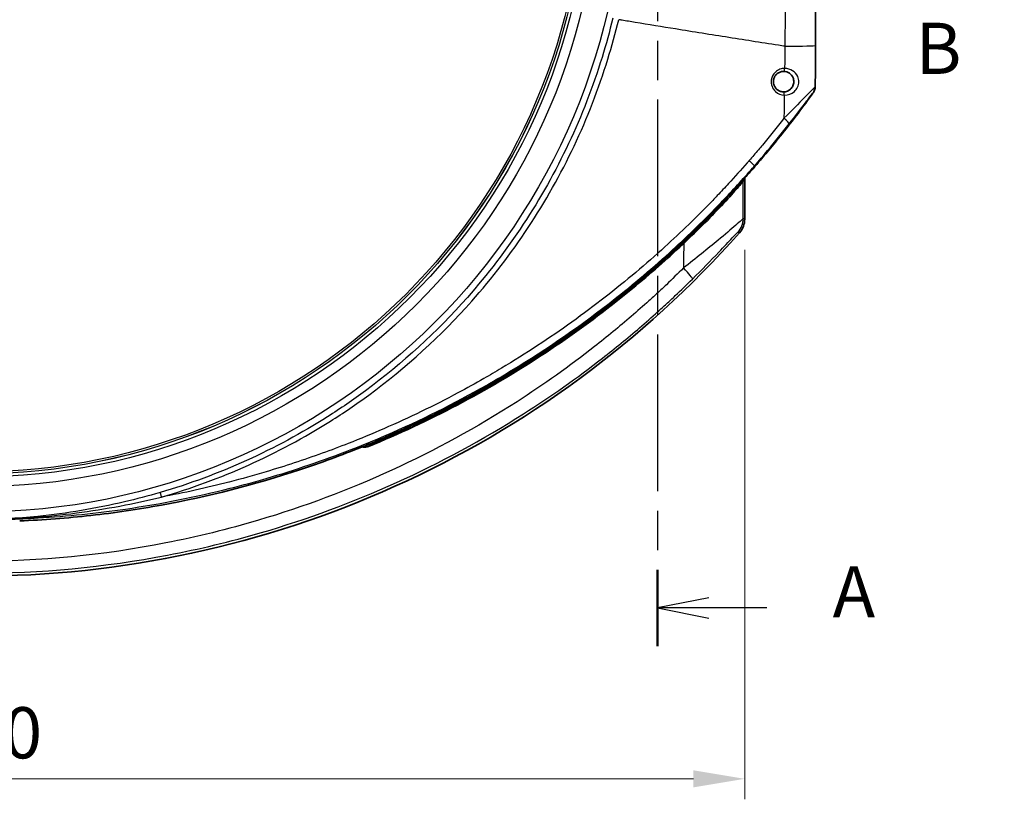
# Model space of a CAD drawing. Units: millimetres. Extents: x 29 to 2395, y 16 to 578.
# Drawn here: x 1063 to 1159, y 284 to 360 of the extents above; entities that cross this region are included whole.
import ezdxf

# ---------------------------------------------------------------- set-up
doc = ezdxf.new("R2010")
doc.units = ezdxf.units.MM
doc.header["$LTSCALE"] = 2
doc.linetypes.add('CHAIN', pattern=[0.3543, 0.2362, -0.0295, 0.0591, -0.0295])
doc.layers.get('Defpoints').update_dxf_attribs({"lineweight": 25})
for name, color, linetype, lineweight in [('Dimension (ISO)', 7, 'Continuous', 18), ('Section Line (ISO)', 7, 'CHAIN', 25), ('Visible (ISO)', 7, 'Continuous', 35), ('Visible Narrow (ISO)', 7, 'Continuous', 25)]:
    doc.layers.add(name, color=color, linetype=linetype, lineweight=lineweight)
doc.styles.add('Note Text (TK)', font='txt')
doc.dimstyles.new('Default - Method 1b (TK)', dxfattribs={"dimscale": 2, "dimtxt": 2.5, "dimasz": 2.5, "dimexe": 1, "dimexo": 1.5, "dimgap": 1, "dimtad": 1, "dimtoh": 1, "dimrnd": 1e-08, "dimdsep": 46, "dimtxsty": 'Note Text (TK)', "dimcen": 0.09, "dimdle": 5, "dimclrd": 100, "dimclre": 100, "dimclrt": 7, "dimadec": 1, "dimazin": 1, "dimtfac": 1, "dimtmove": 0, "dimatfit": 3, "dimfxl": 0, "dimtolj": 1, "dimlwd": -1, "dimlwe": -1, "dimarcsym": 0})

# ---------------------------------------------------------------- blocks, each defined once
blk = doc.blocks.new('2dTransSection0')
at = {"layer": 'Section Line (ISO)', "insert": (179.036, 176.722), "char_height": 2.5, "attachment_point": 7, "line_spacing_factor": 0.25, "style": 'Note Text (TK)'}
blk.add_mtext('B', dxfattribs=at)
blk = doc.blocks.new('*D61')
at = {"layer": 'Defpoints', "color": 0, "transparency": 16777216}
for p in [(1104.608, 412.631), (1012.17, 338.273)]:
    blk.add_point(p, dxfattribs=at)
at = {"layer": 'Dimension (ISO)', "color": 100, "transparency": 16777216}
for p, q in [((1104.608, 412.631), (1152.052, 450.794)), ((1152.052, 450.794), (1176.646, 450.794)), ((1016.066, 341.407), (1100.712, 409.497))]:
    blk.add_line(p, q, dxfattribs=at)
for points in [[(1100.19, 410.146), (1101.234, 408.847), (1104.608, 412.631)], [(1015.543, 342.056), (1016.588, 340.758), (1012.17, 338.273)]]:
    blk.add_solid(points, dxfattribs=at)
at = {"layer": 'Dimension (ISO)', "color": 7, "transparency": 16777216, "insert": (1154.052, 455.55), "char_height": 5, "attachment_point": 4, "style": 'Note Text (TK)'}
blk.add_mtext('\\A1; \\fＭＳ Ｐゴシック|b0|i0;\\H4.9746;Ø118.6', dxfattribs=at)
blk = doc.blocks.new('2dTransSection1')
at = {"layer": 'Section Line (ISO)', "linetype": 'CHAIN', "ltscale": 16.446775}
blk.add_line((162.319, 226.516), (162.319, 187.726), dxfattribs=at)
at = {"layer": 'Section Line (ISO)', "linetype": 'Continuous', "lineweight": 50}
for p, q in [((162.319, 226.516), (162.319, 222.688)), ((162.319, 191.553), (162.319, 187.726)), ((162.319, 187.726), (166.439, 187.726)), ((166.439, 187.726), (166.439, 183.987)), ((166.439, 153.292), (166.439, 149.553))]:
    blk.add_line(p, q, dxfattribs=at)
at = {"layer": 'Section Line (ISO)', "linetype": 'Continuous'}
for p, q in [((164.819, 225.102), (162.319, 224.602)), ((164.819, 224.602), (162.319, 224.602)), ((162.319, 224.602), (164.819, 224.102)), ((167.673, 224.602), (164.819, 224.602)), ((168.939, 151.922), (166.439, 151.422)), ((168.939, 151.422), (166.439, 151.422)), ((166.439, 151.422), (168.939, 150.922)), ((171.777, 151.422), (168.939, 151.422))]:
    blk.add_line(p, q, dxfattribs=at)
at = {"layer": 'Section Line (ISO)', "linetype": 'CHAIN', "ltscale": 4.577774}
blk.add_line((162.319, 187.726), (166.439, 187.726), dxfattribs=at)
at = {"layer": 'Section Line (ISO)', "linetype": 'CHAIN', "ltscale": 16.198088}
blk.add_line((166.439, 187.726), (166.439, 149.553), dxfattribs=at)
at = {"layer": 'Section Line (ISO)', "char_height": 2.5, "attachment_point": 7, "line_spacing_factor": 0.25, "style": 'Note Text (TK)'}
for insert in [(170.867, 223.359), (174.987, 150.18)]:
    blk.add_mtext('A', dxfattribs=dict(at, insert=insert))
blk = doc.blocks.new('*D82')
at = {"layer": 'Defpoints', "color": 0, "transparency": 16777216}
for p in [(983.389, 340.82), (1133.389, 340.82), (1133.389, 286.153)]:
    blk.add_point(p, dxfattribs=at)
at = {"layer": 'Dimension (ISO)', "color": 100, "transparency": 16777216}
for p, q in [((983.389, 337.82), (983.389, 284.153)), ((1133.389, 337.82), (1133.389, 284.153)), ((988.389, 286.153), (1128.389, 286.153))]:
    blk.add_line(p, q, dxfattribs=at)
for points in [[(988.389, 286.986), (988.389, 285.32), (983.389, 286.153)], [(1128.389, 286.986), (1128.389, 285.32), (1133.389, 286.153)]]:
    blk.add_solid(points, dxfattribs=at)
at = {"layer": 'Dimension (ISO)', "color": 7, "transparency": 16777216, "insert": (1053.446, 290.653), "char_height": 5, "attachment_point": 4, "style": 'Note Text (TK)'}
blk.add_mtext('\\A1;150', dxfattribs=at)

msp = doc.modelspace()

# ---------------------------------------------------------------- linework, layer by layer
at = {"layer": 'Visible (ISO)'}
for p, q in [((1139.8388, 357.7462), (1139.8388, 357.7463)), ((1133.2841, 344.7086), (1133.2841, 344.6655)), ((1133.3889, 340.82), (1133.3889, 344.8256)), ((1131.3889, 342.5155), (1131.3889, 342.6542)), ((1131.4587, 342.7279), (1131.4587, 342.6902)), ((1121.6042, 334.6701), (1121.6042, 334.6702))]:
    msp.add_line(p, q, dxfattribs=at)
for centre, radius, start, end in [((1139.284, 353.7889), 1, 337.730942, 359.909403), ((1058.3887, 412.0624), 100.6693, 323.54165, 323.542771), ((1058.3822, 412.0554), 100.7556, 316.492483, 318.021995), ((1058.3822, 412.0554), 100.8254, 296.481486, 316.393142), ((1058.3889, 405.4517), 99.5, 221.520488, 318.479512), ((1116.6388, 335.4518), 4.1501, 335.054667, 335.055453), ((1116.6389, 335.4517), 4.15, 279.568496, 279.572514), ((1103.1544, 323.8), 2, 236.219105, 236.241633), ((1103.4876, 324.0122), 1.75, 242.825504, 242.84963), ((1103.4876, 324.0122), 1.75, 284.568487, 284.574402), ((1058.3822, 412.0554), 100.9302, 292.280813, 296.693612), ((1103.1544, 323.8), 2, 263.217265, 263.219256), ((1103.1544, 323.8), 2, 271.357508, 286.487924), ((1096.2969, 319.5217), 0.9302, 200.173622, 200.185742), ((1096.2969, 319.5217), 0.9302, 258.99168, 292.280813)]:
    msp.add_arc(centre, radius, start, end, dxfattribs=at)
for centre, major_axis, ratio, start_param, end_param in [((1139.2871, 357.7814), (1, -0.0004), 0.0093817, 6.2719824, 6.2831838), ((1139.284, 353.7889), (0.9243, -0.3818), 0.9971435, 6.2819802, 6.2862374), ((1057.9647, 411.5702), (-95.9689, 30.7215), 0.9952797, 2.2668939, 2.2749041)]:
    msp.add_ellipse(centre, major_axis=major_axis, ratio=ratio, start_param=start_param, end_param=end_param, dxfattribs=at)
for points, degree in [([(1140.2887, 362.3218), (1140.2883, 360.8081), (1140.2878, 359.2945), (1140.2871, 357.7808)], 3), ([(1140.2871, 357.7809), (1140.2865, 356.4497), (1140.2861, 355.1183), (1140.284, 353.7873)], 3), ([(1140.0549, 353.1344), (1140.0521, 353.1303), (1140.0493, 353.1263), (1140.043, 353.1176)], 3), ([(1133.2841, 344.6655), (1133.259, 344.6), (1133.2338, 344.5344)], 2), ([(1131.3889, 342.5155), (1131.4238, 342.6029), (1131.4587, 342.6902)], 2), ([(1132.819, 340.4906), (1132.8189, 340.4903), (1132.8189, 340.49), (1132.8188, 340.4897)], 3), ([(1122.2806, 334.2974), (1122.2805, 334.2974), (1122.2805, 334.2974), (1122.2804, 334.2973)], 3), ([(1095.3786, 319.1827), (1095.3786, 319.1827), (1095.3786, 319.1828), (1095.3786, 319.1829)], 3)]:
    msp.add_open_spline(points, degree=degree, dxfattribs=at)
for points, knots in [([(1136.1889, 354.2517), (1136.1889, 354.29), (1136.1911, 354.3282), (1136.2003, 354.4088), (1136.208, 354.4512), (1136.2287, 354.5345), (1136.2417, 354.5755), (1136.273, 354.6555), (1136.2912, 354.6945), (1136.3324, 354.7697), (1136.3554, 354.806), (1136.4059, 354.8753), (1136.4334, 354.9084), (1136.4769, 354.9542), (1136.4913, 354.9686), (1136.5443, 355.018), (1136.5849, 355.0504), (1136.6736, 355.1106), (1136.722, 355.1378), (1136.7949, 355.1712), (1136.818, 355.1808), (1136.8884, 355.2069), (1136.9367, 355.2207), (1137.0352, 355.2412), (1137.0855, 355.2477), (1137.1561, 355.2514), (1137.1763, 355.2519), (1137.1964, 355.2517)], [0.28480679, 0.28480679, 0.28480679, 0.28480679, 0.29970421, 0.29970421, 0.31645685, 0.31645685, 0.33321638, 0.33321638, 0.3500031, 0.3500031, 0.36680419, 0.36680419, 0.38364148, 0.38364148, 0.39164672, 0.39164672, 0.41218805, 0.41218805, 0.43434674, 0.43434674, 0.44438476, 0.44438476, 0.46459366, 0.46459366, 0.48507069, 0.48507069, 0.49324821, 0.49324821, 0.49324821, 0.49324821]), ([(1137.1964, 355.2517), (1137.397, 355.2502), (1137.7798, 355.1252), (1138.0327, 354.8218), (1138.1604, 354.516), (1138.217, 354.2407), (1138.1223, 353.8265), (1137.8136, 353.3993), (1137.4357, 353.2475), (1137.1721, 353.2519)], [0.00000488, 0.00000488, 0.00000488, 0.00000488, 0.08185086, 0.1637009, 0.1637009, 0.21738804, 0.27107519, 0.32476233, 0.43211491, 0.43211491, 0.43211491, 0.43211491]), ([(1137.1717, 353.2519), (1137.1249, 353.2527), (1137.0782, 353.2568), (1136.9859, 353.2714), (1136.9403, 353.282), (1136.851, 353.3094), (1136.8073, 353.3262), (1136.7228, 353.3658), (1136.682, 353.3885), (1136.6039, 353.4393), (1136.5667, 353.4674), (1136.5234, 353.5052), (1136.5153, 353.5125), (1136.477, 353.5482), (1136.4483, 353.5784), (1136.3949, 353.6424), (1136.3701, 353.6761), (1136.3249, 353.7465), (1136.3045, 353.7831), (1136.2737, 353.8476), (1136.2622, 353.8748), (1136.2381, 353.9394), (1136.2265, 353.9772), (1136.2078, 354.0542), (1136.2007, 354.0933), (1136.1912, 354.1722), (1136.1889, 354.212), (1136.1889, 354.2517)], [0.07851259, 0.07851259, 0.07851259, 0.07851259, 0.09742904, 0.09742904, 0.11634401, 0.11634401, 0.13521152, 0.13521152, 0.15402793, 0.15402793, 0.1727459, 0.1727459, 0.1771142, 0.1771142, 0.19374047, 0.19374047, 0.21031265, 0.21031265, 0.22682078, 0.22682078, 0.2384092, 0.2384092, 0.25385013, 0.25385013, 0.26932846, 0.26932846, 0.28480679, 0.28480679, 0.28480679, 0.28480679]), ([(1140.043, 353.1176), (1139.9958, 353.0518), (1139.9485, 352.9861), (1139.9012, 352.9205), (1138.9239, 351.5665), (1137.9072, 350.2299), (1136.8566, 348.9194), (1136.4353, 348.394), (1136.0127, 347.8777), (1135.5773, 347.3567), (1135.3937, 347.137), (1135.2101, 346.9191), (1135.0257, 346.7023), (1134.7797, 346.4131), (1134.5379, 346.1322), (1134.3003, 345.859)], [0.0531527, 0.0531527, 0.0531527, 0.0531527, 0.07769183, 0.07769183, 0.07769183, 0.58381155, 0.58381155, 0.58381155, 0.78673023, 0.78673023, 0.78673023, 0.87229716, 0.87229716, 0.87229716, 0.98643566, 0.98643566, 0.98643566, 0.98643566]), ([(1140.222, 353.7003), (1140.225, 353.6025), (1140.2127, 353.5054), (1140.1579, 353.3127), (1140.1138, 353.2188), (1140.0549, 353.1344)], [-0.00029741, -0.00029741, -0.00029741, -0.00029741, 0.029842794, 0.029842794, 0.062041299, 0.062041299, 0.062041299, 0.062041299]), ([(1140.2075, 353.4062), (1140.1954, 353.377), (1140.183, 353.3509), (1140.1627, 353.3108), (1140.1542, 353.2952), (1140.1354, 353.2618), (1140.1258, 353.2457), (1140.1021, 353.2068), (1140.0882, 353.1848), (1140.0729, 353.1611)], [0, 0, 0, 0, 0.010854009, 0.010854009, 0.02064858, 0.02064858, 0.03500719, 0.03500719, 0.056558862, 0.056558862, 0.056558862, 0.056558862]), ([(1134.3003, 345.859), (1134.0518, 345.5733), (1133.7997, 345.2868), (1133.3327, 344.7621), (1133.1235, 344.5292), (1132.529, 343.8738), (1132.1734, 343.4887), (1131.6894, 342.9721), (1131.5647, 342.8398), (1131.2744, 342.5333), (1131.1242, 342.3759), (1130.7679, 342.0044), (1130.5465, 341.7759), (1129.8408, 341.0541), (1129.3529, 340.5652), (1128.2548, 339.4875), (1127.6427, 338.9018), (1126.6674, 337.9917), (1126.3089, 337.6621), (1123.0108, 334.6727), (1119.9189, 332.186), (1115.141, 328.7871), (1113.5624, 327.7301), (1109.5423, 325.1998), (1107.0663, 323.7845), (1102.0032, 321.1689), (1099.4183, 319.9696), (1096.7855, 318.8813)], [0.0000019, 0.0000019, 0.0000019, 0.0000019, 0.1138814, 0.1138814, 0.205488, 0.205488, 0.3699529, 0.3699529, 0.4267204, 0.4267204, 0.5022337, 0.5022337, 0.6244559, 0.6244559, 0.8900045, 0.8900045, 1.2154487, 1.2154487, 1.4034752, 1.4034752, 2.9356471, 2.9356471, 3.6697733, 3.6697733, 4.7714553, 4.7714553, 5.8719238, 5.8719238, 5.8719238, 5.8719238]), ([(1133.2338, 344.5344), (1133.2259, 344.5139), (1133.1791, 344.4504), (1132.9962, 344.2238), (1132.8455, 344.0452), (1132.3541, 343.48), (1131.9261, 342.9992), (1130.7781, 341.767), (1130.1529, 341.1159), (1128.8478, 339.8032), (1128.1549, 339.1277), (1127.4451, 338.459)], [0, 0, 0, 0, 0.135588, 0.135588, 0.2989215, 0.2989215, 0.5533163, 0.5533163, 0.7841354, 0.7841354, 1.0127338, 1.0127338, 1.0127338, 1.0127338]), ([(1132.8864, 339.4944), (1133.0465, 339.6752), (1133.1721, 339.8859), (1133.3433, 340.3375), (1133.3889, 340.5785), (1133.3889, 340.82)], [0, 0, 0, 0, 0.07245128, 0.07245128, 0.14490254, 0.14490254, 0.14490254, 0.14490254]), ([(1127.4449, 338.4588), (1126.9377, 337.981), (1126.4222, 337.5055), (1124.2719, 335.5639), (1122.5693, 334.1255), (1118.4629, 330.8855), (1116.0361, 329.1397), (1108.2032, 324.0167), (1102.5548, 321.0434), (1096.6652, 318.6227)], [0.0003032, 0.0003032, 0.0003032, 0.0003032, 0.2106718, 0.2106718, 0.8732513, 0.8732513, 1.7560456, 1.7560456, 3.6385102, 3.6385102, 3.6385102, 3.6385102]), ([(1096.0397, 318.5766), (1095.0352, 318.1708), (1094.0243, 317.7812), (1091.9894, 317.0345), (1090.9656, 316.6775), (1089.9362, 316.3371)], [0.0000388, 0.0000388, 0.0000388, 0.0000388, 0.32566057, 0.32566057, 0.65147404, 0.65147404, 0.65147404, 0.65147404]), ([(1096.6652, 318.6227), (1096.5792, 318.5874), (1096.489, 318.5646), (1096.3456, 318.5493), (1096.2936, 318.548), (1096.1765, 318.5542), (1096.112, 318.5642), (1096.0493, 318.5804)], [0.000070512, 0.000070512, 0.000070512, 0.000070512, 0.028034329, 0.028034329, 0.043859377, 0.043859377, 0.063935711, 0.063935711, 0.063935711, 0.063935711]), ([(1089.9362, 316.3371), (1085.5283, 314.8794), (1081.0203, 313.7278), (1074.1669, 312.4743), (1071.8696, 312.1359), (1067.2521, 311.6186), (1064.9334, 311.4403), (1062.6104, 311.3425)], [0.000001, 0.000001, 0.000001, 0.000001, 1.3950356, 1.3950356, 2.0917128, 2.0917128, 2.7894974, 2.7894974, 2.7894974, 2.7894974])]:
    msp.add_open_spline(points, degree=3, knots=knots, dxfattribs=at)
at = {"layer": 'Visible Narrow (ISO)'}
for p, q in [((1134.3306, 346.0086), (1134.3003, 345.859)), ((1133.3889, 340.82), (1133.2408, 340.8761)), ((1132.7375, 339.5497), (1132.8864, 339.4944)), ((1104.2667, 322.491), (1104.2667, 322.4911)), ((1096.6652, 318.6227), (1096.6495, 318.661))]:
    msp.add_line(p, q, dxfattribs=at)
for radius in [63.2517, 60.7612, 59.8186, 59.5198, 59.516, 59.3167]:
    msp.add_circle((1058.3889, 375.4517), radius, dxfattribs=at)
msp.add_arc((1136.6388, 356.4335), 0.8, 324.75865, 324.765636, dxfattribs=at)
for centre, major_axis, ratio, start_param, end_param in [((1136.0373, 357.7831), (4.25, -0.0014), 0.018772, 5.0159217, 6.2719809), ((1137.4388, 356.4335), (0.3, 0), 0.00001, 2.0596947, 2.0599408), ((1137.1987, 355.5517), (-0.0023, -0.3), 0.2943782, 6.2831211, 7.8279701), ((1139.284, 353.7889), (0.9243, -0.3818), 0.9971435, 0.0030521, 0.390441), ((1139.4984, 352.9455), (0.7863, 0.8487), 0.0359477, 5.8406115, 6.1786772), ((1139.284, 353.7889), (1, -0.0016), 0.0247763, 6.2544259, 6.2831853), ((1137.1666, 352.9519), (0.0051, 0.3), 0.2877817, 4.6635256, 6.2796739), ((1039.7682, 404.5976), (284.7425, -100.4481), 0.0785803, 5.0211124, 5.0211152), ((1136.9435, 350.7477), (0.7881, -0.6155), 0.1166672, 0.0345631, 1.2994773), ((1133.5749, 346.6624), (0.7543, -0.6565), 0.0729046, 0.0394527, 1.2959944), ((1131.2411, 340.8761), (-0.7095, -1.8699), 0.9998258, 1.2082313, 1.9333192), ((1126.8794, 336.3916), (1.4063, -1.422), 0.0805374, 0.0175102, 1.2572091), ((1076.5375, 313.3534), (-0.2243, 0.7679), 0.0018849, 0.0872666, 1.1413717)]:
    msp.add_ellipse(centre, major_axis=major_axis, ratio=ratio, start_param=start_param, end_param=end_param, dxfattribs=at)
for points in [[(1137.4481, 375.4517), (1137.4481, 369.5292), (1137.3921, 363.6108), (1137.3076, 357.7066)], [(1120.0252, 356.4438), (1120.4194, 357.7214), (1120.7741, 359.0052), (1121.0857, 360.3044)], [(1140.2871, 357.7808), (1140.2864, 356.4537), (1140.286, 355.1183), (1140.2836, 353.7866)], [(1127.4449, 338.4589), (1127.4294, 337.6707), (1127.4207, 336.8748), (1127.4222, 336.0606)]]:
    msp.add_open_spline(points, degree=3, dxfattribs=at)
for points, knots in [([(1120.5103, 360.4429), (1120.2, 359.1582), (1119.85, 357.8842), (1118.5766, 353.7552), (1117.4865, 350.9384), (1114.9125, 345.4772), (1113.428, 342.8328), (1110.1216, 337.809), (1108.302, 335.4287), (1103.341, 329.8053), (1099.9873, 326.7309), (1095.1675, 323.1702), (1093.934, 322.3243), (1087.6125, 318.3084), (1082.0529, 315.7946), (1076.314, 314.1184)], [-6.7574207, -6.7574207, -6.7574207, -6.7574207, -6.3559885, -6.3559885, -5.4479901, -5.4479901, -4.5399918, -4.5399918, -3.6319934, -3.6319934, -2.2699959, -2.2699959, -1.8159967, -1.8159967, 0, 0, 0, 0]), ([(1137.3076, 357.7066), (1137.2099, 357.7217), (1137.1121, 357.7368), (1135.2904, 358.0187), (1133.563, 358.2889), (1130.1017, 358.8366), (1128.3678, 359.1141), (1125.3215, 359.6074), (1124.0104, 359.8216), (1122.2696, 360.1084), (1121.8411, 360.1792), (1121.4122, 360.2503), (1121.412, 360.2503), (1121.3027, 360.2684), (1121.1942, 360.2864), (1121.0857, 360.3043)], [0.23581788, 0.23581788, 0.23581788, 0.23581788, 0.24999339, 0.24999339, 0.5, 0.5, 0.75000661, 0.75000661, 0.9384796, 0.9384796, 1, 1, 1.00002654, 1.00002654, 1.01569588, 1.01569588, 1.01569588, 1.01569588]), ([(1137.3076, 357.7066), (1137.3118, 357.6584), (1137.3097, 357.4932), (1137.3071, 357.168), (1137.2996, 356.5766), (1137.2928, 356.0079), (1137.2877, 355.6067), (1137.2869, 355.5433)], [-1.14725192, -1.14725192, -1.14725192, -1.14725192, -1.12298459, -1.09871725, -1.05018258, -0.95311324, -0.93490105, -0.93490105, -0.93490105, -0.93490105]), ([(1076.4428, 313.6728), (1082.2247, 315.3529), (1089.2371, 318.4923), (1099.2053, 325.2894), (1105.9863, 331.4725), (1112.4226, 339.8714), (1116.932, 347.8683), (1119.1336, 353.5542), (1120.0252, 356.4438)], [0, 0, 0, 0, 1.8159967, 2.2699959, 3.6319934, 4.5399918, 5.4479901, 6.3559885, 6.3559885, 6.3559885, 6.3559885]), ([(1137.2869, 355.5433), (1137.1301, 355.5443), (1136.9729, 355.5168), (1136.6648, 355.4021), (1136.5157, 355.3106), (1136.166, 354.9831), (1135.9206, 354.4985), (1136.0114, 353.7638), (1136.2426, 353.4198), (1136.6219, 353.0662), (1136.9353, 352.9408), (1137.2525, 352.9356)], [-0.49324821, -0.49324821, -0.49324821, -0.49324821, -0.44438476, -0.44438476, -0.39164672, -0.39164672, -0.29970421, -0.2384092, -0.1771142, -0.1771142, -0.07850756, -0.07850756, -0.07850756, -0.07850756]), ([(1137.2528, 352.9357), (1137.6229, 352.9303), (1138.1513, 353.1292), (1138.5824, 353.687), (1138.7146, 354.2271), (1138.6355, 354.5857), (1138.4572, 354.984), (1138.1042, 355.3789), (1137.5684, 355.5414), (1137.2869, 355.5432)], [-0.43213561, -0.43213561, -0.43213561, -0.43213561, -0.32476236, -0.27107523, -0.21738811, -0.16370098, -0.16370098, -0.08185097, -0.00000096, -0.00000096, -0.00000096, -0.00000096]), ([(1137.2525, 352.9356), (1137.2515, 352.8549), (1137.2504, 352.7742), (1137.2493, 352.6936), (1137.2405, 352.019), (1137.2318, 351.3446), (1137.2226, 350.6725)], [-0.68512253, -0.68512253, -0.68512253, -0.68512253, -0.66190523, -0.66190523, -0.66190523, -0.46776656, -0.46776656, -0.46776656, -0.46776656]), ([(1140.222, 353.7003), (1140.1243, 353.6098), (1139.8115, 353.2936), (1138.8231, 352.2811), (1137.9362, 351.3795), (1137.2239, 350.6713)], [-0.46587688, -0.46587688, -0.46587688, -0.46587688, -0.33426924, -0.26741539, 0, 0, 0, 0]), ([(1137.7337, 350.1358), (1138.2841, 350.8406), (1138.9696, 351.7353), (1139.7371, 352.7399), (1139.9807, 353.0517), (1140.0549, 353.1344)], [0, 0, 0, 0, 0.26741539, 0.33426924, 0.46797693, 0.46797693, 0.46797693, 0.46797693]), ([(1137.2222, 350.6716), (1137.0512, 350.4498), (1136.8782, 350.2293), (1136.7041, 350.009), (1136.3533, 349.565), (1135.9973, 349.1239), (1135.6375, 348.6856), (1135.466, 348.4766), (1135.2935, 348.2682), (1135.1204, 348.0604), (1134.9915, 347.9058), (1134.8621, 347.7515), (1134.7323, 347.5975), (1134.4326, 347.2421), (1134.1305, 346.8886), (1133.8257, 346.5372)], [-0.53197547, -0.53197547, -0.53197547, -0.53197547, -0.44809946, -0.44809946, -0.44809946, -0.2790474, -0.2790474, -0.2790474, -0.19844753, -0.19844753, -0.19844753, -0.13845955, -0.13845955, -0.13845955, 0, 0, 0, 0]), ([(1134.3306, 346.0086), (1134.768, 346.5112), (1135.2004, 347.0185), (1135.6273, 347.5292), (1136.3448, 348.3875), (1137.0471, 349.2566), (1137.7337, 350.1358)], [0, 0, 0, 0, 0.19844753, 0.19844753, 0.19844753, 0.53197547, 0.53197547, 0.53197547, 0.53197547]), ([(1133.8257, 346.5372), (1133.773, 346.4764), (1133.7201, 346.4155), (1133.6676, 346.3554), (1133.6637, 346.3509), (1133.6598, 346.3464), (1133.6558, 346.3419), (1133.6491, 346.3341), (1133.6423, 346.3264), (1133.6355, 346.3186), (1133.0389, 345.6352), (1132.4329, 344.9605), (1131.8179, 344.2942), (1131.4529, 343.8986), (1131.0847, 343.5061), (1130.7134, 343.1165), (1130.5643, 342.9601), (1130.4148, 342.8041), (1130.2647, 342.6487), (1129.4989, 341.8554), (1128.7192, 341.0738), (1127.9271, 340.3056), (1127.1626, 339.5642), (1126.3889, 338.8371), (1125.6018, 338.1207), (1124.6679, 337.2707), (1123.7211, 336.4417), (1122.755, 335.6265), (1121.776, 334.8005), (1120.7798, 333.9923), (1119.7698, 333.2046), (1117.633, 331.5379), (1115.4284, 329.9566), (1113.1644, 328.4688), (1112.0051, 327.7069), (1110.8298, 326.9692), (1109.6371, 326.2544), (1109.0698, 325.9144), (1108.4991, 325.5799), (1107.925, 325.2511), (1107.0893, 324.7724), (1106.247, 324.3061), (1105.398, 323.8519), (1103.038, 322.5893), (1100.6227, 321.4194), (1098.1706, 320.3504), (1097.0192, 319.8485), (1095.8599, 319.3687), (1094.6909, 318.9102), (1093.8471, 318.5794), (1092.9994, 318.2599), (1092.1468, 317.9518), (1090.3364, 317.2977), (1088.5038, 316.695), (1086.6581, 316.1454), (1085.4645, 315.79), (1084.2644, 315.4565), (1083.0576, 315.1447), (1083.0507, 315.1429), (1083.0437, 315.1411), (1083.0368, 315.1393), (1080.858, 314.5769), (1078.6586, 314.0865), (1076.4428, 313.6728)], [-17.0542306, -17.0542306, -17.0542306, -17.0542306, -17.0302755, -17.0302755, -17.0302755, -17.0284828, -17.0284828, -17.0284828, -17.0253947, -17.0253947, -17.0253947, -16.7533316, -16.7533316, -16.7533316, -16.5918365, -16.5918365, -16.5918365, -16.5270067, -16.5270067, -16.5270067, -16.1961549, -16.1961549, -16.1961549, -15.8768425, -15.8768425, -15.8768425, -15.4979819, -15.4979819, -15.4979819, -15.114073, -15.114073, -15.114073, -14.3018077, -14.3018077, -14.3018077, -13.8858569, -13.8858569, -13.8858569, -13.6880029, -13.6880029, -13.6880029, -13.4000111, -13.4000111, -13.4000111, -12.5994679, -12.5994679, -12.5994679, -12.2235994, -12.2235994, -12.2235994, -11.952306, -11.952306, -11.952306, -11.3762081, -11.3762081, -11.3762081, -11.0036549, -11.0036549, -11.0036549, -11.0015107, -11.0015107, -11.0015107, -10.3289335, -10.3289335, -10.3289335, -10.3289335]), ([(983.8496, 344.4306), (984.5665, 343.6407), (985.296, 342.8621), (989.3314, 338.6903), (992.8701, 335.5147), (999.845, 330.0969), (1003.2174, 327.7922), (1007.3234, 325.3373), (1007.9447, 324.9748), (1011.7497, 322.8093), (1015.0356, 321.1699), (1019.5586, 319.2147), (1020.7274, 318.7353), (1024.9165, 317.1087), (1027.9828, 316.0854), (1031.9335, 314.9756), (1032.7743, 314.7512), (1039.0685, 313.1585), (1044.6429, 312.2374), (1051.9868, 311.6412), (1053.7228, 311.5446), (1056.4361, 311.465), (1057.4125, 311.4507), (1060.3967, 311.4508), (1062.4044, 311.5116), (1067.2673, 311.8043), (1070.1193, 312.0977), (1076.3867, 313.01), (1079.7966, 313.6868), (1084.3748, 314.8452), (1085.5828, 315.1751), (1089.5176, 316.3289), (1092.2189, 317.2476), (1096.0509, 318.7355), (1097.2188, 319.2144), (1101.7376, 321.1679), (1105.0238, 322.807), (1108.787, 324.9487), (1109.3624, 325.2838), (1113.4849, 327.7398), (1116.8941, 330.0669), (1122.1775, 334.1707), (1124.1396, 335.8188), (1127.6533, 339.007), (1129.2223, 340.5267), (1130.8916, 342.2522), (1131.0424, 342.4091), (1132.2054, 343.6269), (1133.1947, 344.7096), (1134.217, 345.8783), (1134.2738, 345.9434), (1134.3306, 346.0086)], [0.2095314, 0.2095314, 0.2095314, 0.2095314, 0.5270993, 0.5270993, 1.9381178, 1.9381178, 3.1488286, 3.1488286, 3.3629899, 3.3629899, 4.4517321, 4.4517321, 4.8270341, 4.8270341, 5.7882214, 5.7882214, 6.0470029, 6.0470029, 7.7191599, 7.7191599, 8.2352891, 8.2352891, 8.5252228, 8.5252228, 9.1214359, 9.1214359, 9.9720032, 9.9720032, 11.0036549, 11.0036549, 11.3762081, 11.3762081, 12.2235994, 12.2235994, 12.5994679, 12.5994679, 13.6880029, 13.6880029, 13.8858569, 13.8858569, 15.114073, 15.114073, 15.8768425, 15.8768425, 16.5270067, 16.5270067, 16.5918365, 16.5918365, 17.0284828, 17.0284828, 17.0542306, 17.0542306, 17.0542306, 17.0542306]), ([(1133.2408, 340.8761), (1133.24, 341.2256), (1133.2393, 341.5753), (1133.2368, 342.7942), (1133.2352, 343.6644), (1133.2338, 344.5344)], [0.67308468, 0.67308468, 0.67308468, 0.67308468, 0.7786419, 0.7786419, 1.04070536, 1.04070536, 1.04070536, 1.04070536]), ([(1133.2408, 340.8761), (1133.2311, 340.8613), (1133.0934, 340.731), (1132.3663, 340.0905), (1130.554, 338.5454), (1128.6065, 336.979), (1127.4222, 336.0606)], [-0.87671233, -0.87671233, -0.87671233, -0.87671233, -0.75148282, -0.62623569, -0.37574141, 0, 0, 0, 0]), ([(1128.2876, 334.9717), (1129.1934, 335.8676), (1130.683, 337.394), (1132.0691, 338.8723), (1132.625, 339.4558), (1132.7302, 339.5524), (1132.7375, 339.5497)], [0, 0, 0, 0, 0.37574141, 0.62623569, 0.75148282, 0.87672996, 0.87672996, 0.87672996, 0.87672996]), ([(1127.4222, 336.0606), (1126.8673, 335.5085), (1126.305, 334.9606), (1125.4563, 334.1508), (1124.8993, 333.6304), (1123.7633, 332.5898), (1121.7451, 330.8069), (1117.5691, 327.3697), (1109.9794, 321.9673), (1099.0421, 315.9906), (1087.4832, 311.6489), (1073.8652, 308.2969), (1064.5716, 307.3948), (1050.1474, 307.391), (1036.945, 309.1228), (1021.3685, 314.4848), (1012.4958, 318.844), (1006.8394, 322.1678), (1003.902, 324.0994), (1001.9515, 325.4598), (1000.696, 326.3579), (998.4719, 328.018), (994.7552, 330.9937), (992.3212, 333.2044), (990.7978, 334.6498), (990.1793, 335.2469), (989.6517, 335.7659), (989.3555, 336.0606)], [-6.4000157, -6.4000157, -6.4000157, -6.4000157, -6.3075101, -6.3075101, -6.2612848, -6.2150595, -6.1226088, -5.9377075, -5.5679049, -5.013201, -4.4584971, -4.0886945, -3.3490892, -3.3490892, -2.3637177, -1.7724948, -1.3783462, -1.1812719, -0.9841976, -0.9595633, -0.8856604, -0.7871233, -0.590049, -0.1959003, -0.1959003, -0.1224377, 0, 0, 0, 0]), ([(988.4901, 334.9717), (988.7853, 334.6798), (989.3128, 334.1639), (989.9272, 333.5775), (991.4713, 332.1195), (993.946, 329.8809), (997.7209, 326.8766), (999.9804, 325.2011), (1001.2556, 324.2954), (1003.2367, 322.9238), (1006.2197, 320.9782), (1011.9617, 317.6361), (1020.9617, 313.2662), (1036.738, 307.9255), (1050.0685, 306.235), (1064.631, 306.2391), (1074.0133, 307.119), (1087.7871, 310.4396), (1099.4981, 314.7714), (1110.5984, 320.7722), (1118.3089, 326.2218), (1122.5509, 329.6941), (1124.603, 331.4993), (1125.7555, 332.5497), (1126.3248, 333.0811), (1127.1745, 333.8835), (1127.7345, 334.4247), (1128.2876, 334.9717)], [0, 0, 0, 0, 0.1224377, 0.1959003, 0.1959003, 0.590049, 0.7871233, 0.8856604, 0.9595633, 0.9841976, 1.1812719, 1.3783462, 1.7724948, 2.3637177, 3.3490892, 3.3490892, 4.0886945, 4.4584971, 5.013201, 5.5679049, 5.9377075, 6.1226088, 6.2150595, 6.2612848, 6.3075101, 6.3075101, 6.4000157, 6.4000157, 6.4000157, 6.4000157]), ([(1040.3355, 313.6726), (1043.6006, 312.8791), (1046.9238, 312.2938), (1051.9879, 311.7346), (1053.7218, 311.6011), (1056.4345, 311.4865), (1057.4105, 311.4638), (1059.3955, 311.4637), (1061.406, 311.5115), (1063.4071, 311.6383), (1067.2627, 311.958), (1070.1071, 312.3531), (1074.1018, 313.1321), (1075.2755, 313.3891), (1076.4428, 313.6728)], [0, 0, 0, 0, 1.0176857, 1.0176857, 1.5455475, 1.5455475, 1.8413571, 1.8413571, 2.1457826, 2.4502082, 2.4502082, 3.3201664, 3.3201664, 3.6840027, 3.6840027, 3.6840027, 3.6840027]), ([(1076.314, 314.1184), (1075.1642, 313.7826), (1074.0048, 313.4775), (1072.8387, 313.2042), (1070.0505, 312.5506), (1067.2214, 312.0771), (1064.3793, 311.7903), (1063.3847, 311.6899), (1062.3888, 311.6126), (1061.3904, 311.5587), (1060.392, 311.5047), (1059.3912, 311.4741), (1058.3889, 311.4742)], [-3.6840027, -3.6840027, -3.6840027, -3.6840027, -3.3201664, -3.3201664, -3.3201664, -2.4502082, -2.4502082, -2.4502082, -2.1457826, -2.1457826, -2.1457826, -1.8413613, -1.8413613, -1.8413613, -1.8413613])]:
    msp.add_open_spline(points, degree=3, knots=knots, dxfattribs=at)

# ---------------------------------------------------------------- block references
at = {"layer": 'Section Line (ISO)', "xscale": 2, "yscale": 2, "zscale": 2}
for name in ['2dTransSection1', '2dTransSection0']:
    msp.add_blockref(name, (792, 0), dxfattribs=at)

# ---------------------------------------------------------------- dimensions: what is measured, and where the dimension line sits
at = {"layer": 'Dimension (ISO)', "color": 100, "true_color": 0x00ff3f}
dim = msp.add_diameter_dim_2p(p1=(1012.1697, 338.273), p2=(1104.6081, 412.6305), text=' \\fＭＳ Ｐゴシック|b0|i0;\\H4.9746;Ø118.6', dimstyle='Default - Method 1b (TK)', override={"dimgap": 1, "dimtih": 1, "dimdec": 2, "dimlfac": 1, "dimtol": 0, "dimlim": 0, "dimtp": 0, "dimtm": 0, "dimtdec": 2, "dimatfit": 2}, dxfattribs=at)
dim.commit()
dim.dimension.update_dxf_attribs({"geometry": '*D61', "text_midpoint": (1165.349, 450.7942), "dimtype": 163})
dim = msp.add_linear_dim(base=(1133.3889, 286.1531), p1=(983.3889, 340.82), p2=(1133.3889, 340.82), angle=180, dimstyle='Default - Method 1b (TK)', override={"dimgap": 1, "dimtoh": 0, "dimdec": 2, "dimtol": 0, "dimlim": 0, "dimtp": 0, "dimtm": 0, "dimtdec": 2, "dimtofl": 0, "dimatfit": 1}, dxfattribs=at)
dim.commit()
dim.dimension.update_dxf_attribs({"geometry": '*D82', "text_midpoint": (1058.3889, 286.1531), "dimtype": 160})

doc.saveas('drawing.dxf')
